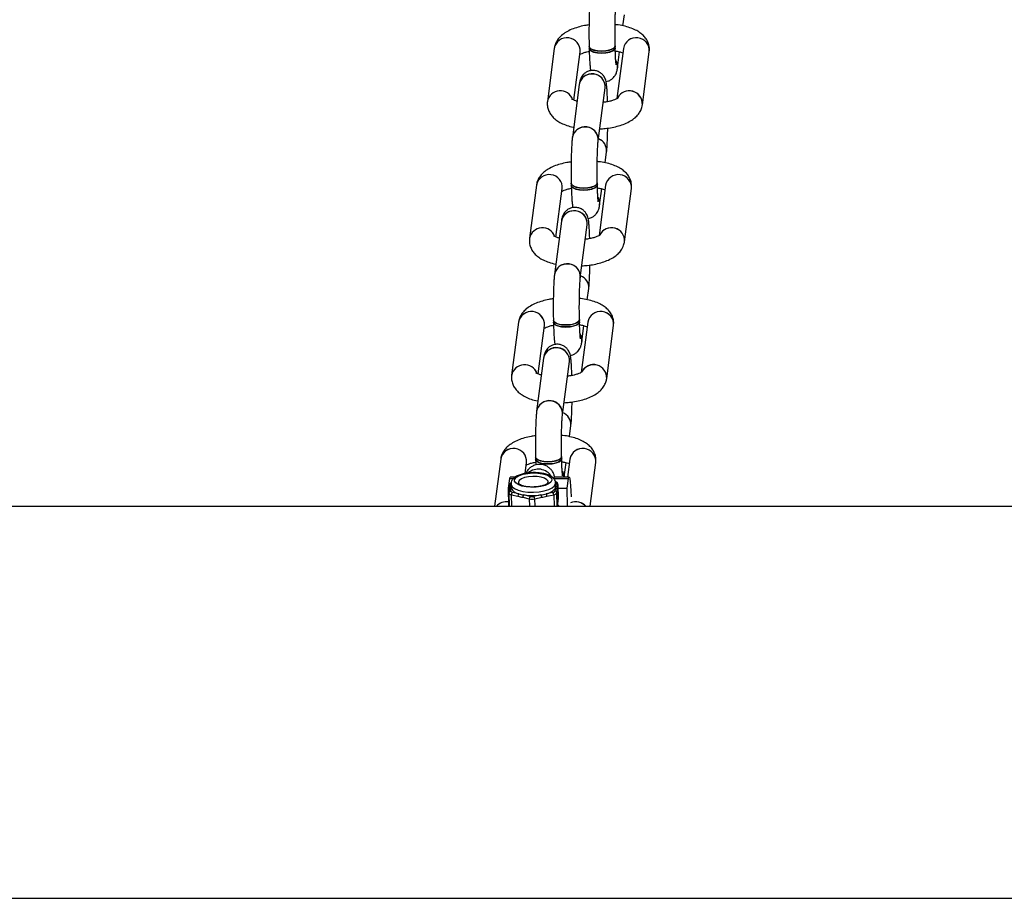
# Model space of a CAD drawing. Units: millimetres. Extents: x -6487 to 6263, y -10024 to -4524.
# Drawn here: x -249 to 15, y -8218 to -7982 of the extents above; entities that cross this region are included whole.
import ezdxf

# ---------------------------------------------------------------- set-up
doc = ezdxf.new("R2010")
doc.units = ezdxf.units.MM

msp = doc.modelspace()

# ---------------------------------------------------------------- linework, layer by layer
at = {"color": 7, "linetype": 'Continuous', "lineweight": 25}
for p, q in [((-86.9, -7983.59), (-86.51, -7980.61)), ((-95.99, -7989.1), (-95.98, -7989.65)), ((-88.98, -7989.49), (-88.99, -7988.94)), ((-105.35, -7989.62), (-107.2, -8003.85)), ((-100.1, -8003.52), (-98.4, -7990.52)), ((-86.77, -7989.62), (-88.53, -8003.12)), ((-88.37, -7994.84), (-87.81, -7990.57)), ((-81.69, -8004.76), (-79.83, -7990.52)), ((-98.64, -7999.3), (-100.49, -8013.53)), ((-93.55, -8014.44), (-91.7, -8000.2)), ((-91.69, -8020.33), (-91.3, -8017.35)), ((-100.79, -8025.84), (-100.77, -8026.4)), ((-93.78, -8026.24), (-93.79, -8025.68)), ((-110.14, -8026.36), (-111.99, -8040.59)), ((-104.89, -8040.26), (-103.2, -8027.27)), ((-91.57, -8026.36), (-93.33, -8039.86)), ((-93.16, -8031.59), (-92.6, -8027.32)), ((-86.48, -8041.5), (-84.62, -8027.27)), ((-103.43, -8036.04), (-105.29, -8050.27)), ((-98.35, -8051.18), (-96.49, -8036.94)), ((-96.48, -8057.07), (-96.1, -8054.1)), ((-114.93, -8063.1), (-116.79, -8077.34)), ((-105.58, -8062.59), (-105.57, -8063.14)), ((-98.57, -8062.98), (-98.58, -8062.43)), ((-96.36, -8063.1), (-98.12, -8076.61)), ((-109.68, -8077), (-107.99, -8064.01)), ((-97.95, -8068.33), (-97.39, -8064.06)), ((-91.27, -8078.24), (-89.42, -8064.01)), ((-108.22, -8072.78), (-110.08, -8087.01)), ((-103.14, -8087.92), (-101.28, -8073.69)), ((-101.28, -8093.82), (-100.89, -8090.84)), ((-119.72, -8099.85), (-121.38, -8112.52)), ((-110.37, -8099.33), (-110.36, -8099.88)), ((-103.36, -8099.72), (-103.37, -8099.17)), ((-101.15, -8099.85), (-101.78, -8104.7)), ((-113.17, -8103.71), (-112.78, -8100.75)), ((-102.7, -8104.7), (-102.19, -8100.8)), ((-95.75, -8112.52), (-94.21, -8100.75)), ((-117.66, -8107.69), (-117.31, -8105.02)), ((-117.31, -8105.02), (-116.23, -8105.02)), ((-115.83, -8104.7), (-117.15, -8104.7)), ((-105.43, -8105.02), (-101.53, -8105.02)), ((-101.37, -8104.7), (-105.27, -8104.7)), ((-101.88, -8107.69), (-101.53, -8105.02)), ((-117.55, -8112.52), (-117.66, -8107.69)), ((-117.66, -8107.69), (-117.38, -8107.69)), ((-117.43, -8108.03), (-117.53, -8108.84)), ((-117.24, -8106.62), (-117.35, -8107.43)), ((-117.35, -8107.43), (-117.35, -8107.5)), ((-117.05, -8108.44), (-116.94, -8107.63)), ((-116.98, -8106.55), (-116.96, -8107.47)), ((-114.99, -8106.13), (-114.98, -8106.45)), ((-106.99, -8106.26), (-106.99, -8105.95)), ((-105.06, -8107.63), (-105.16, -8108.44)), ((-104.99, -8106.41), (-104.98, -8106.28)), ((-104.96, -8107.2), (-104.98, -8106.27)), ((-104.65, -8108.9), (-104.55, -8108.09)), ((-104.47, -8107.5), (-104.37, -8106.69)), ((-104.37, -8106.69), (-104.28, -8110.38)), ((-104.28, -8110.34), (-104.36, -8106.66)), ((-104.34, -8107.69), (-101.88, -8107.69)), ((-101.77, -8112.52), (-101.88, -8107.69)), ((-117.53, -8108.84), (-117.54, -8108.9)), ((-117.54, -8108.93), (-117.46, -8112.52)), ((-117.53, -8108.84), (-117.52, -8108.93)), ((-116.85, -8109.4), (-115.1, -8109.81)), ((-114.84, -8109.18), (-116.59, -8108.77)), ((-113.8, -8110.1), (-112.05, -8110.51)), ((-111.79, -8109.88), (-113.54, -8109.48)), ((-108.94, -8109.48), (-110.79, -8109.88)), ((-110.56, -8110.51), (-108.7, -8110.1)), ((-105.71, -8108.77), (-107.56, -8109.18)), ((-107.32, -8109.81), (-105.47, -8109.4)), ((-104.56, -8112.52), (-104.29, -8110.44)), ((-104.29, -8110.44), (-104.3, -8110.34)), ((-2821.72, -8112.52), (2598.28, -8112.52)), ((-2821.72, -8217.71), (2598.28, -8217.71))]:
    msp.add_line(p, q, dxfattribs=at)
at = {"color": 8, "linetype": 'Continuous', "lineweight": 25}
for p, q in [((-104.88, -8106.23), (-104.97, -8106.94)), ((-104.37, -8106.69), (-104.36, -8106.66)), ((-116.78, -8112.52), (-116.85, -8109.4)), ((-112.05, -8110.51), (-112.01, -8112.52)), ((-110.51, -8112.52), (-110.56, -8110.51)), ((-105.47, -8109.4), (-105.4, -8112.52)), ((-104.57, -8112.52), (-104.65, -8108.9)), ((-104.28, -8110.38), (-104.56, -8112.52)), ((-104.29, -8110.44), (-104.28, -8110.38)), ((-104.28, -8110.34), (-104.28, -8110.38))]:
    msp.add_line(p, q, dxfattribs=at)
at = {"color": 7, "linetype": 'Continuous', "lineweight": 25, "flags": 128}
for points in [[(-88.99, -7988.94), (-89.03, -7989.13), (-89.36, -7989.56), (-90.04, -7989.94), (-90.99, -7990.21), (-92.09, -7990.36), (-93.24, -7990.36), (-94.31, -7990.21), (-95.18, -7989.94), (-95.77, -7989.56), (-95.99, -7989.13), (-95.99, -7989.1)], [(-95.99, -7989.1), (-95.92, -7989.35), (-95.52, -7989.76), (-94.78, -7990.09), (-93.8, -7990.3), (-92.67, -7990.37)], [(-92.67, -7990.37), (-91.53, -7990.3), (-90.49, -7990.09), (-89.66, -7989.76), (-89.15, -7989.35), (-88.99, -7988.94)], [(-88.98, -7989.49), (-89.01, -7989.69), (-89.35, -7990.12), (-90.03, -7990.49), (-90.97, -7990.76), (-92.08, -7990.91), (-93.23, -7990.91), (-94.3, -7990.76), (-95.17, -7990.49), (-95.75, -7990.12), (-95.98, -7989.69), (-95.98, -7989.65)], [(-95.98, -7989.65), (-95.91, -7989.91), (-95.5, -7990.31), (-94.77, -7990.64), (-93.78, -7990.85), (-92.66, -7990.93)], [(-92.66, -7990.93), (-91.51, -7990.85), (-90.47, -7990.64), (-89.65, -7990.31), (-89.14, -7989.91), (-88.98, -7989.49)], [(-88.78, -7992.88), (-88.4, -7993.86), (-88.37, -7994.84)], [(-93.79, -8025.68), (-93.82, -8025.87), (-94.16, -8026.31), (-94.84, -8026.68), (-95.78, -8026.95), (-96.89, -8027.1), (-98.04, -8027.1), (-99.11, -8026.95), (-99.98, -8026.68), (-100.56, -8026.31), (-100.78, -8025.87), (-100.79, -8025.84)], [(-100.79, -8025.84), (-100.72, -8026.1), (-100.31, -8026.5), (-99.57, -8026.83), (-98.59, -8027.04), (-97.46, -8027.12)], [(-93.78, -8026.23), (-93.81, -8026.43), (-94.14, -8026.86), (-94.82, -8027.23), (-95.77, -8027.51), (-96.87, -8027.65), (-98.02, -8027.65), (-99.09, -8027.51), (-99.96, -8027.23), (-100.55, -8026.86), (-100.77, -8026.43), (-100.77, -8026.4)], [(-97.46, -8027.12), (-96.32, -8027.04), (-95.28, -8026.83), (-94.46, -8026.5), (-93.94, -8026.1), (-93.79, -8025.68)], [(-97.45, -8027.67), (-96.31, -8027.6), (-95.27, -8027.38), (-94.44, -8027.06), (-93.93, -8026.65), (-93.78, -8026.24)], [(-100.77, -8026.4), (-100.71, -8026.65), (-100.3, -8027.06), (-99.56, -8027.38), (-98.58, -8027.6), (-97.45, -8027.67)], [(-93.58, -8029.62), (-93.19, -8030.6), (-93.16, -8031.59)], [(-98.58, -8062.43), (-98.61, -8062.62), (-98.95, -8063.05), (-99.63, -8063.42), (-100.57, -8063.7), (-101.68, -8063.84), (-102.83, -8063.84), (-103.9, -8063.7), (-104.77, -8063.42), (-105.35, -8063.05), (-105.58, -8062.62), (-105.58, -8062.59)], [(-105.58, -8062.58), (-105.51, -8062.84), (-105.1, -8063.25), (-104.37, -8063.57), (-103.38, -8063.79), (-102.26, -8063.86)], [(-98.57, -8062.98), (-98.6, -8063.17), (-98.94, -8063.6), (-99.62, -8063.98), (-100.56, -8064.25), (-101.67, -8064.39), (-102.82, -8064.39), (-103.89, -8064.25), (-104.76, -8063.98), (-105.34, -8063.6), (-105.56, -8063.17), (-105.57, -8063.14)], [(-105.57, -8063.14), (-105.5, -8063.39), (-105.09, -8063.8), (-104.35, -8064.13), (-103.37, -8064.34), (-102.24, -8064.41)], [(-102.26, -8063.86), (-101.11, -8063.79), (-100.07, -8063.57), (-99.25, -8063.25), (-98.74, -8062.84), (-98.58, -8062.42)], [(-102.24, -8064.41), (-101.1, -8064.34), (-100.06, -8064.13), (-99.24, -8063.8), (-98.72, -8063.39), (-98.57, -8062.98)], [(-98.37, -8066.37), (-97.99, -8067.35), (-97.95, -8068.33)], [(-103.37, -8099.17), (-103.4, -8099.36), (-103.74, -8099.79), (-104.42, -8100.16), (-105.36, -8100.44), (-106.47, -8100.58), (-107.62, -8100.58), (-108.69, -8100.44), (-109.56, -8100.16), (-110.14, -8099.79), (-110.37, -8099.36), (-110.37, -8099.33)], [(-110.37, -8099.33), (-110.3, -8099.58), (-109.9, -8099.99), (-109.16, -8100.32), (-108.17, -8100.53), (-107.05, -8100.6)], [(-103.36, -8099.72), (-103.39, -8099.91), (-103.73, -8100.35), (-104.41, -8100.72), (-105.35, -8100.99), (-106.46, -8101.14), (-107.61, -8101.14), (-108.68, -8100.99), (-109.55, -8100.72), (-110.13, -8100.35), (-110.36, -8099.91), (-110.36, -8099.88)], [(-110.36, -8099.88), (-110.29, -8100.13), (-109.88, -8100.54), (-109.15, -8100.87), (-108.16, -8101.08), (-107.04, -8101.16)], [(-107.05, -8100.6), (-105.91, -8100.53), (-104.87, -8100.32), (-104.04, -8099.99), (-103.53, -8099.58), (-103.37, -8099.17)], [(-107.04, -8101.16), (-105.89, -8101.08), (-104.85, -8100.87), (-104.03, -8100.54), (-103.52, -8100.13), (-103.36, -8099.72)], [(-117.31, -8105.02), (-117.19, -8104.72), (-117.15, -8104.7)], [(-106.01, -8105.49), (-106.26, -8106.01), (-106.87, -8106.49), (-107.78, -8106.9), (-108.93, -8107.21), (-110.24, -8107.38), (-111.6, -8107.42), (-112.91, -8107.31), (-114.09, -8107.07), (-115.04, -8106.71), (-115.68, -8106.26), (-115.98, -8105.75), (-115.92, -8105.23), (-115.48, -8104.72), (-114.72, -8104.27), (-113.68, -8103.91), (-112.44, -8103.67), (-111.09, -8103.56), (-109.74, -8103.6), (-108.48, -8103.77), (-107.41, -8104.08), (-106.61, -8104.48), (-106.13, -8104.97), (-106.01, -8105.49)], [(-107.22, -8106.48), (-107.07, -8106.27), (-107.01, -8105.81), (-107.31, -8105.37), (-107.93, -8104.99), (-108.82, -8104.7), (-109.91, -8104.53), (-111.09, -8104.5), (-112.26, -8104.6), (-113.32, -8104.83), (-114.18, -8105.17), (-114.75, -8105.59), (-114.99, -8106.04), (-114.99, -8106.04)], [(-105.43, -8105.02), (-105.31, -8104.72), (-105.27, -8104.7)], [(-103.16, -8103.11), (-102.78, -8104.09), (-102.72, -8104.7)], [(-101.53, -8105.02), (-101.42, -8104.72), (-101.3, -8104.77), (-101.18, -8105.17), (-101.07, -8105.92), (-100.97, -8106.99), (-100.88, -8108.35), (-100.8, -8109.98), (-100.8, -8109.99)], [(-114.99, -8106.04), (-114.87, -8106.5), (-114.77, -8106.62)], [(-116.59, -8108.77), (-116.7, -8108.75), (-116.79, -8108.71), (-116.87, -8108.67), (-116.94, -8108.63), (-116.99, -8108.59), (-117.03, -8108.54), (-117.05, -8108.49), (-117.05, -8108.44)]]:
    msp.add_lwpolyline(points, dxfattribs=at)
at = {"color": 8, "linetype": 'Continuous', "lineweight": 25, "flags": 128}
for points in [[(-116.98, -8106.56), (-116.96, -8106.7), (-116.66, -8107.27), (-116.01, -8107.78), (-115.03, -8108.2), (-113.81, -8108.51), (-112.4, -8108.69), (-110.91, -8108.73), (-109.42, -8108.62), (-108.03, -8108.37), (-106.82, -8108), (-105.88, -8107.53), (-105.26, -8106.99), (-104.99, -8106.41)], [(-117.54, -8108.93), (-117.53, -8108.98), (-117.5, -8109.05), (-117.45, -8109.12), (-117.37, -8109.19), (-117.27, -8109.25), (-117.15, -8109.31), (-117.01, -8109.36), (-116.85, -8109.4)]]:
    msp.add_lwpolyline(points, dxfattribs=at)
at = {"color": 7, "linetype": 'Continuous', "lineweight": 25}
for centre, radius, start, end in [((-101.9, -7990.27), 3.51, 355.8615, 169.2912), ((-101.9, -7990.27), 3.51, 355.786, 169.3498), ((-83.33, -7990.27), 3.51, 355.786, 169.3498), ((-83.33, -7990.27), 3.51, 355.9646, 169.5388), ((-91.41, -7994.47), 3.07, 352.9219, 32.0349), ((-95.19, -7999.95), 3.51, 355.8668, 169.269), ((-95.37, -7999.83), 3.32, 87.8332, 170.4567), ((-95.07, -7999.91), 3.39, 354.5686, 92.8602), ((-103.74, -8004.54), 3.53, 20.0192, 168.7617), ((-103.74, -8004.57), 3.54, 20.0509, 168.2426), ((-85.21, -8004.54), 3.53, 356.3961, 152.3798), ((-85.22, -8004.55), 3.53, 356.731, 151.2442), ((-97.05, -8014.18), 3.51, 355.8777, 169.2561), ((-97.22, -8014.07), 3.31, 87.8279, 170.6682), ((-96.93, -8014.14), 3.39, 355.0023, 92.8457), ((-94.59, -8017.04), 3.3, 354.5473, 70.4879), ((-94.58, -8017.03), 3.29, 354.3932, 70.6092), ((-106.69, -8027.01), 3.51, 355.786, 169.3498), ((-106.69, -8027.01), 3.51, 355.8615, 169.2912), ((-88.12, -8027.01), 3.51, 355.786, 169.3498), ((-88.12, -8027.01), 3.51, 355.9646, 169.5388), ((-96.21, -8031.21), 3.07, 352.9219, 32.0349), ((-99.99, -8036.69), 3.51, 355.8668, 169.269), ((-100.16, -8036.58), 3.32, 87.8332, 170.4567), ((-99.86, -8036.65), 3.39, 354.5686, 92.8602), ((-108.53, -8041.29), 3.53, 20.0192, 168.7617), ((-108.53, -8041.31), 3.54, 20.0509, 168.2426), ((-90, -8041.28), 3.53, 356.3961, 152.3798), ((-90.01, -8041.3), 3.53, 356.731, 151.2442), ((-101.84, -8050.93), 3.51, 355.8777, 169.2561), ((-102.02, -8050.81), 3.31, 87.8279, 170.6682), ((-101.72, -8050.88), 3.39, 355.0023, 92.8457), ((-99.38, -8053.78), 3.3, 354.5473, 70.4879), ((-99.37, -8053.78), 3.29, 354.3932, 70.6092), ((-111.49, -8063.76), 3.51, 355.8615, 169.2912), ((-111.49, -8063.75), 3.51, 355.786, 169.3498), ((-92.91, -8063.75), 3.51, 355.786, 169.3498), ((-92.91, -8063.75), 3.51, 355.9646, 169.5388), ((-101, -8067.95), 3.07, 352.9219, 32.0349), ((-104.78, -8073.43), 3.51, 355.8668, 169.269), ((-104.95, -8073.32), 3.32, 87.8332, 170.4567), ((-104.66, -8073.39), 3.39, 354.5686, 92.8602), ((-113.32, -8078.03), 3.53, 20.0192, 168.7617), ((-113.32, -8078.06), 3.54, 20.0509, 168.2426), ((-94.8, -8078.02), 3.53, 356.3961, 152.3798), ((-94.8, -8078.04), 3.53, 356.731, 151.2442), ((-106.64, -8087.67), 3.51, 355.8777, 169.2561), ((-106.81, -8087.55), 3.31, 87.8279, 170.6682), ((-106.51, -8087.63), 3.39, 355.0023, 92.8457), ((-104.18, -8090.52), 3.3, 354.5473, 70.4879), ((-104.17, -8090.52), 3.29, 354.3932, 70.6092), ((-116.28, -8100.5), 3.51, 355.8615, 169.2912), ((-116.28, -8100.49), 3.51, 355.786, 169.3498), ((-97.71, -8100.49), 3.51, 355.786, 169.3498), ((-97.71, -8100.5), 3.51, 355.9646, 169.5388), ((-105.81, -8104.7), 3.09, 0.0918, 31.995), ((-116.06, -8107.45), 0.904, 181.3306, 191.6365), ((-114.44, -8106.43), 2.78, 205.6587, 261.6912), ((-108.21, -8105.33), 3.91, 279.5475, 323.7942), ((-105.94, -8107.21), 0.976, 334.3178, 0.7974), ((-105.04, -8108.13), 0.494, 3.8374, 91.9105), ((-104.86, -8106.72), 0.494, 3.8374, 91.9105), ((-116.09, -8109.35), 0.768, 131.175, 183.7421), ((-114.34, -8109.76), 0.768, 131.175, 183.7421), ((-111.98, -8099.71), 9.89, 253.1668, 260.8893), ((-113.04, -8110.05), 0.768, 131.175, 183.7421), ((-111.24, -8094.78), 14.88, 261.0981, 278.9019), ((-111.29, -8110.46), 0.768, 131.175, 183.7421), ((-111.31, -8106.98), 3.61, 258.0256, 281.9744), ((-111.29, -8107.53), 2.41, 258.0256, 281.9744), ((-111.45, -8110.49), 0.89, 358.5836, 42.9511), ((-110.73, -8097.93), 11.68, 278.8054, 285.7136), ((-109.59, -8110.08), 0.89, 358.5836, 42.9511), ((-108.21, -8109.78), 0.89, 358.5836, 42.9511), ((-105.73, -8108.14), 0.637, 271.6234, 331.7183), ((-106.36, -8109.38), 0.89, 358.5836, 42.9511), ((-105.5, -8108.45), 0.956, 271.6234, 331.7183), ((-105.15, -8108.93), 0.494, 3.8374, 91.9105), ((-118.19, -8114.9), 3.6, 80.1323, 138.65), ((-118.2, -8114.86), 3.56, 79.8385, 138.9439), ((-99.61, -8115.03), 3.72, 42.2819, 112.0309), ((-99.6, -8115.01), 3.71, 42.131, 112.1817)]:
    msp.add_arc(centre, radius, start, end, dxfattribs=at)
at = {"color": 8, "linetype": 'Continuous', "lineweight": 25}
for centre, radius, start, end in [((-109.61, -8106.73), 4.18, 32.3855, 130.7102), ((-116.96, -8108.11), 0.473, 87.7536, 170.7425), ((-116.89, -8107.5), 0.46, 99.4776, 171.5287), ((-116.78, -8106.7), 0.473, 87.7536, 170.7425), ((-105.11, -8106.23), 0.236, 0.6042, 63.6861), ((-104.96, -8107.53), 0.494, 3.8022, 90.3074), ((-117.07, -8108.91), 0.473, 87.7536, 170.7425)]:
    msp.add_arc(centre, radius, start, end, dxfattribs=at)
at = {"color": 7, "linetype": 'Continuous', "lineweight": 25}
for points, knots in [([(-95.7, -7976.79), (-95.72, -7976.94), (-95.77, -7977.4), (-95.85, -7978.32), (-95.92, -7979.63), (-95.97, -7981.15), (-96.01, -7982.77), (-96.03, -7984.48), (-96.03, -7986.21), (-96.02, -7987.77), (-96, -7988.71), (-95.99, -7989.1)], [0, 0, 0, 0, 0.064144, 0.186067, 0.314842, 0.437008, 0.556967, 0.676038, 0.794759, 0.91345, 1, 1, 1, 1]), ([(-88.99, -7988.94), (-89, -7988.67), (-89.02, -7987.9), (-89.03, -7986.53), (-89.03, -7984.87), (-89.02, -7983.24), (-88.99, -7981.69), (-88.94, -7980.3), (-88.88, -7979.12), (-88.82, -7978.25), (-88.78, -7977.84), (-88.76, -7977.71), (-88.76, -7977.69)], [0, 0, 0, 0, 0.0627868, 0.1822761, 0.302191, 0.4222331, 0.5420251, 0.6611852, 0.7790794, 0.8944066, 0.9877156, 1, 1, 1, 1]), ([(-96.02, -7983.35), (-96.41, -7983.4), (-97.44, -7983.54), (-99.01, -7983.93), (-100.69, -7984.5), (-102.15, -7985.22), (-103.35, -7986.08), (-104.27, -7987.02), (-104.92, -7988.06), (-105.24, -7988.95), (-105.32, -7989.48), (-105.35, -7989.62)], [0, 0, 0, 0, 0.086622, 0.223961, 0.365355, 0.513652, 0.645032, 0.759616, 0.864596, 0.964407, 1, 1, 1, 1]), ([(-79.83, -7990.52), (-79.81, -7990.11), (-79.76, -7989.3), (-80.08, -7988.12), (-80.63, -7987.07), (-81.39, -7986.16), (-82.35, -7985.36), (-83.56, -7984.66), (-85.04, -7984.05), (-86.76, -7983.59), (-88.11, -7983.33), (-88.89, -7983.26), (-89.02, -7983.25)], [0, 0, 0, 0, 0.094322, 0.18804, 0.279265, 0.37278, 0.473748, 0.58739, 0.714959, 0.846858, 0.97514, 1, 1, 1, 1]), ([(-98.55, -7991.28), (-98.45, -7991.22), (-98.21, -7991.09), (-97.53, -7990.82), (-96.76, -7990.58), (-96.17, -7990.47), (-95.96, -7990.43)], [0, 0, 0, 0, 0.220088, 0.511118, 0.825358, 1, 1, 1, 1]), ([(-95.98, -7989.65), (-95.97, -7989.93), (-95.95, -7990.73), (-95.91, -7991.97), (-95.84, -7993.26), (-95.74, -7994.38), (-95.68, -7995.05), (-95.57, -7995.51), (-95.54, -7995.63)], [0, 0, 0, 0, 0.102906, 0.300591, 0.500287, 0.704761, 0.923446, 1, 1, 1, 1]), ([(-88.73, -7994.07), (-88.73, -7994.07), (-88.72, -7994.09), (-88.75, -7993.91), (-88.8, -7993.49), (-88.85, -7992.76), (-88.91, -7991.73), (-88.95, -7990.61), (-88.97, -7989.81), (-88.98, -7989.49)], [0, 0, 0, 0, 0.033241, 0.147315, 0.293206, 0.468091, 0.66157, 0.864715, 1, 1, 1, 1]), ([(-88.96, -7990.33), (-88.8, -7990.35), (-88.23, -7990.44), (-87.51, -7990.63), (-87.1, -7990.79), (-86.93, -7990.86)], [0, 0, 0, 0, 0.191508, 0.665917, 1, 1, 1, 1]), ([(-91.04, -8003.94), (-91.04, -8003.85), (-91.06, -8003.23), (-91.1, -8002.18), (-91.16, -8000.88), (-91.25, -7999.77), (-91.35, -7998.97), (-91.48, -7998.32), (-91.71, -7997.67), (-92.05, -7997.05), (-92.57, -7996.45), (-93.3, -7995.93), (-94.2, -7995.59), (-95.21, -7995.51), (-96.17, -7995.71), (-96.96, -7996.12), (-97.56, -7996.64), (-97.98, -7997.18), (-98.26, -7997.71), (-98.42, -7998.19), (-98.53, -7998.63), (-98.59, -7998.98), (-98.63, -7999.23), (-98.64, -7999.3)], [0, 0, 0, 0, 0.014074, 0.096557, 0.179879, 0.265196, 0.356441, 0.417431, 0.456552, 0.490633, 0.529793, 0.573148, 0.619745, 0.667767, 0.71656, 0.758685, 0.796324, 0.830467, 0.861875, 0.893085, 0.929241, 0.979655, 1, 1, 1, 1]), ([(-91.46, -7998.51), (-91.24, -7998.48), (-90.73, -7998.4), (-90.04, -7998.01), (-89.44, -7997.51), (-89.02, -7996.96), (-88.75, -7996.43), (-88.58, -7995.96), (-88.47, -7995.51), (-88.41, -7995.16), (-88.38, -7994.91), (-88.37, -7994.84)], [0, 0, 0, 0, 0.101588, 0.23511, 0.354413, 0.462634, 0.562187, 0.661114, 0.775716, 0.935513, 1, 1, 1, 1]), ([(-91.7, -8000.2), (-91.68, -8000.13), (-91.67, -8000.04), (-91.68, -8000.07), (-91.68, -8000.07)], [0, 0, 0, 0, 0.804471, 1, 1, 1, 1]), ([(-107.2, -8003.85), (-107.22, -8004.26), (-107.27, -8005.08), (-106.95, -8006.26), (-106.41, -8007.3), (-105.65, -8008.21), (-104.68, -8009.01), (-103.47, -8009.72), (-101.98, -8010.31), (-100.83, -8010.67), (-100.17, -8010.78), (-100.14, -8010.79)], [0, 0, 0, 0, 0.110481, 0.220255, 0.327109, 0.436645, 0.554911, 0.688022, 0.837447, 0.991944, 1, 1, 1, 1]), ([(-99.22, -8003.8), (-99.34, -8003.77), (-99.75, -8003.67), (-100.23, -8003.48), (-100.64, -8003.26), (-100.68, -8003.23), (-100.7, -8003.21)], [0, 0, 0, 0, 0.1234009, 0.4361359, 0.7264193, 1, 1, 1, 1]), ([(-93.13, -8011.23), (-92.65, -8011.2), (-91.52, -8011.13), (-89.81, -8010.86), (-88.03, -8010.45), (-86.35, -8009.87), (-84.88, -8009.15), (-83.68, -8008.3), (-82.76, -8007.35), (-82.11, -8006.32), (-81.79, -8005.42), (-81.71, -8004.89), (-81.69, -8004.76)], [0, 0, 0, 0, 0.089106, 0.20658, 0.325882, 0.448705, 0.577526, 0.691652, 0.791186, 0.88238, 0.969081, 1, 1, 1, 1]), ([(-88.26, -8002.95), (-88.26, -8002.95), (-88.23, -8002.92), (-88.38, -8003.05), (-88.8, -8003.27), (-89.49, -8003.56), (-90.45, -8003.83), (-91.39, -8004.03), (-92.01, -8004.1), (-92.21, -8004.12)], [0, 0, 0, 0, 0.031484, 0.184966, 0.346568, 0.521626, 0.710645, 0.911041, 1, 1, 1, 1]), ([(-91.3, -8017.35), (-91.28, -8017.2), (-91.23, -8016.74), (-91.16, -8015.83), (-91.08, -8014.51), (-91.03, -8012.99), (-91, -8011.81), (-90.99, -8011.13), (-90.99, -8011.02)], [0, 0, 0, 0, 0.110594, 0.320809, 0.542837, 0.753471, 0.9603, 1, 1, 1, 1]), ([(-100.49, -8013.53), (-100.51, -8013.69), (-100.57, -8014.14), (-100.64, -8015.06), (-100.71, -8016.37), (-100.77, -8017.89), (-100.8, -8019.52), (-100.82, -8021.22), (-100.83, -8022.95), (-100.81, -8024.51), (-100.79, -8025.45), (-100.79, -8025.84)], [0, 0, 0, 0, 0.064144, 0.186067, 0.314842, 0.437008, 0.556967, 0.676038, 0.794759, 0.91345, 1, 1, 1, 1]), ([(-93.79, -8025.68), (-93.79, -8025.41), (-93.81, -8024.64), (-93.82, -8023.27), (-93.83, -8021.62), (-93.81, -8019.98), (-93.78, -8018.44), (-93.73, -8017.04), (-93.68, -8015.86), (-93.61, -8014.99), (-93.57, -8014.58), (-93.55, -8014.45), (-93.55, -8014.44)], [0, 0, 0, 0, 0.062787, 0.182276, 0.302191, 0.422233, 0.542025, 0.661185, 0.779079, 0.894407, 0.987716, 1, 1, 1, 1]), ([(-100.81, -8020.09), (-101.21, -8020.15), (-102.24, -8020.29), (-103.8, -8020.67), (-105.48, -8021.24), (-106.95, -8021.97), (-108.15, -8022.82), (-109.06, -8023.76), (-109.71, -8024.8), (-110.03, -8025.69), (-110.12, -8026.22), (-110.14, -8026.36)], [0, 0, 0, 0, 0.086622, 0.223961, 0.365355, 0.513652, 0.645032, 0.759616, 0.864596, 0.964407, 1, 1, 1, 1]), ([(-84.62, -8027.27), (-84.6, -8026.86), (-84.56, -8026.04), (-84.87, -8024.86), (-85.42, -8023.81), (-86.18, -8022.9), (-87.14, -8022.11), (-88.36, -8021.4), (-89.84, -8020.79), (-91.55, -8020.33), (-92.91, -8020.07), (-93.68, -8020.01), (-93.81, -8020)], [0, 0, 0, 0, 0.094322, 0.18804, 0.279265, 0.37278, 0.473748, 0.58739, 0.714959, 0.846858, 0.97514, 1, 1, 1, 1]), ([(-93.52, -8030.81), (-93.52, -8030.82), (-93.52, -8030.84), (-93.55, -8030.65), (-93.59, -8030.23), (-93.65, -8029.5), (-93.7, -8028.47), (-93.75, -8027.35), (-93.77, -8026.55), (-93.78, -8026.24)], [0, 0, 0, 0, 0.033241, 0.1473146, 0.2932056, 0.468091, 0.6615701, 0.8647153, 1, 1, 1, 1]), ([(-103.29, -8028), (-103.21, -8027.95), (-102.98, -8027.82), (-102.32, -8027.56), (-101.55, -8027.32), (-100.96, -8027.21), (-100.75, -8027.17)], [0, 0, 0, 0, 0.193927, 0.494719, 0.8195, 1, 1, 1, 1]), ([(-100.77, -8026.4), (-100.77, -8026.67), (-100.75, -8027.48), (-100.7, -8028.71), (-100.63, -8030), (-100.54, -8031.12), (-100.47, -8031.79), (-100.36, -8032.25), (-100.34, -8032.37)], [0, 0, 0, 0, 0.1029064, 0.300591, 0.5002865, 0.7047614, 0.9234458, 1, 1, 1, 1]), ([(-93.75, -8027.07), (-93.59, -8027.09), (-93.02, -8027.18), (-92.3, -8027.37), (-91.9, -8027.53), (-91.73, -8027.6)], [0, 0, 0, 0, 0.191508, 0.665917, 1, 1, 1, 1]), ([(-96.25, -8035.26), (-96.03, -8035.22), (-95.52, -8035.14), (-94.83, -8034.76), (-94.24, -8034.25), (-93.82, -8033.7), (-93.54, -8033.17), (-93.37, -8032.7), (-93.26, -8032.25), (-93.2, -8031.9), (-93.17, -8031.66), (-93.16, -8031.59)], [0, 0, 0, 0, 0.101588, 0.23511, 0.354413, 0.462634, 0.562187, 0.661114, 0.775716, 0.935513, 1, 1, 1, 1]), ([(-95.83, -8040.68), (-95.83, -8040.59), (-95.85, -8039.97), (-95.89, -8038.92), (-95.96, -8037.62), (-96.05, -8036.51), (-96.15, -8035.71), (-96.28, -8035.06), (-96.5, -8034.42), (-96.85, -8033.8), (-97.36, -8033.19), (-98.09, -8032.67), (-99, -8032.33), (-100, -8032.25), (-100.96, -8032.45), (-101.76, -8032.87), (-102.35, -8033.38), (-102.77, -8033.93), (-103.05, -8034.46), (-103.22, -8034.93), (-103.33, -8035.38), (-103.39, -8035.73), (-103.42, -8035.97), (-103.43, -8036.04)], [0, 0, 0, 0, 0.014074, 0.096557, 0.179879, 0.265196, 0.356441, 0.417431, 0.456552, 0.490633, 0.529793, 0.573148, 0.619745, 0.667767, 0.71656, 0.758685, 0.796324, 0.830467, 0.861875, 0.893085, 0.929241, 0.979655, 1, 1, 1, 1]), ([(-96.49, -8036.94), (-96.48, -8036.87), (-96.46, -8036.78), (-96.47, -8036.81), (-96.47, -8036.82)], [0, 0, 0, 0, 0.804471, 1, 1, 1, 1]), ([(-111.99, -8040.59), (-112.02, -8041), (-112.06, -8041.82), (-111.75, -8043), (-111.2, -8044.05), (-110.44, -8044.96), (-109.48, -8045.75), (-108.27, -8046.46), (-106.77, -8047.05), (-105.63, -8047.41), (-104.96, -8047.52), (-104.93, -8047.53)], [0, 0, 0, 0, 0.110481, 0.220255, 0.327109, 0.436645, 0.554911, 0.688022, 0.837447, 0.991944, 1, 1, 1, 1]), ([(-104.02, -8040.54), (-104.13, -8040.51), (-104.55, -8040.41), (-105.02, -8040.22), (-105.43, -8040.01), (-105.47, -8039.97), (-105.49, -8039.95)], [0, 0, 0, 0, 0.123401, 0.436136, 0.726419, 1, 1, 1, 1]), ([(-97.93, -8047.97), (-97.44, -8047.94), (-96.31, -8047.88), (-94.6, -8047.61), (-92.82, -8047.19), (-91.14, -8046.61), (-89.67, -8045.89), (-88.47, -8045.04), (-87.56, -8044.1), (-86.91, -8043.06), (-86.59, -8042.17), (-86.5, -8041.64), (-86.48, -8041.5)], [0, 0, 0, 0, 0.089106, 0.20658, 0.325882, 0.448705, 0.577526, 0.691652, 0.791186, 0.88238, 0.969081, 1, 1, 1, 1]), ([(-93.05, -8039.7), (-93.05, -8039.69), (-93.02, -8039.66), (-93.18, -8039.8), (-93.59, -8040.02), (-94.29, -8040.3), (-95.24, -8040.57), (-96.18, -8040.78), (-96.81, -8040.85), (-97, -8040.87)], [0, 0, 0, 0, 0.031484, 0.184966, 0.346568, 0.521626, 0.710645, 0.911041, 1, 1, 1, 1]), ([(-96.1, -8054.1), (-96.08, -8053.94), (-96.02, -8053.49), (-95.95, -8052.57), (-95.88, -8051.25), (-95.82, -8049.73), (-95.79, -8048.55), (-95.78, -8047.87), (-95.78, -8047.76)], [0, 0, 0, 0, 0.110594, 0.320809, 0.542837, 0.753471, 0.9603, 1, 1, 1, 1]), ([(-105.29, -8050.27), (-105.31, -8050.43), (-105.36, -8050.88), (-105.43, -8051.8), (-105.51, -8053.12), (-105.56, -8054.63), (-105.6, -8056.26), (-105.62, -8057.96), (-105.62, -8059.7), (-105.61, -8061.26), (-105.59, -8062.19), (-105.58, -8062.59)], [0, 0, 0, 0, 0.0641436, 0.1860669, 0.3148416, 0.4370077, 0.5569669, 0.6760375, 0.794759, 0.9134503, 1, 1, 1, 1]), ([(-98.58, -8062.43), (-98.59, -8062.16), (-98.6, -8061.38), (-98.62, -8060.01), (-98.62, -8058.36), (-98.6, -8056.73), (-98.57, -8055.18), (-98.53, -8053.78), (-98.47, -8052.6), (-98.41, -8051.73), (-98.36, -8051.32), (-98.35, -8051.19), (-98.35, -8051.18)], [0, 0, 0, 0, 0.062787, 0.182276, 0.302191, 0.422233, 0.542025, 0.661185, 0.779079, 0.894407, 0.987716, 1, 1, 1, 1]), ([(-105.6, -8056.83), (-106, -8056.89), (-107.03, -8057.03), (-108.59, -8057.42), (-110.27, -8057.99), (-111.74, -8058.71), (-112.94, -8059.56), (-113.85, -8060.5), (-114.51, -8061.54), (-114.83, -8062.44), (-114.91, -8062.96), (-114.93, -8063.1)], [0, 0, 0, 0, 0.086622, 0.223961, 0.365355, 0.513652, 0.645032, 0.759616, 0.864596, 0.964407, 1, 1, 1, 1]), ([(-89.42, -8064.01), (-89.39, -8063.6), (-89.35, -8062.78), (-89.67, -8061.6), (-90.21, -8060.56), (-90.97, -8059.65), (-91.94, -8058.85), (-93.15, -8058.14), (-94.63, -8057.53), (-96.35, -8057.08), (-97.7, -8056.81), (-98.48, -8056.75), (-98.6, -8056.74)], [0, 0, 0, 0, 0.094322, 0.18804, 0.279265, 0.37278, 0.473748, 0.58739, 0.714959, 0.846858, 0.97514, 1, 1, 1, 1]), ([(-105.57, -8063.14), (-105.56, -8063.41), (-105.54, -8064.22), (-105.49, -8065.45), (-105.43, -8066.75), (-105.33, -8067.87), (-105.27, -8068.54), (-105.16, -8068.99), (-105.13, -8069.11)], [0, 0, 0, 0, 0.102906, 0.300591, 0.500287, 0.704761, 0.923446, 1, 1, 1, 1]), ([(-98.31, -8067.56), (-98.31, -8067.56), (-98.31, -8067.58), (-98.34, -8067.39), (-98.38, -8066.98), (-98.44, -8066.24), (-98.5, -8065.22), (-98.54, -8064.09), (-98.56, -8063.3), (-98.57, -8062.98)], [0, 0, 0, 0, 0.033241, 0.1473146, 0.2932056, 0.468091, 0.6615701, 0.8647153, 1, 1, 1, 1]), ([(-108.09, -8064.74), (-108, -8064.69), (-107.78, -8064.56), (-107.12, -8064.3), (-106.35, -8064.06), (-105.76, -8063.95), (-105.55, -8063.91)], [0, 0, 0, 0, 0.193927, 0.494719, 0.8195, 1, 1, 1, 1]), ([(-98.55, -8063.81), (-98.38, -8063.84), (-97.81, -8063.92), (-97.1, -8064.12), (-96.69, -8064.28), (-96.52, -8064.34)], [0, 0, 0, 0, 0.191508, 0.665917, 1, 1, 1, 1]), ([(-101.05, -8072), (-100.83, -8071.96), (-100.31, -8071.88), (-99.63, -8071.5), (-99.03, -8070.99), (-98.61, -8070.44), (-98.33, -8069.91), (-98.17, -8069.44), (-98.06, -8068.99), (-97.99, -8068.64), (-97.96, -8068.4), (-97.95, -8068.33)], [0, 0, 0, 0, 0.101588, 0.23511, 0.354413, 0.462634, 0.562187, 0.661114, 0.775716, 0.935513, 1, 1, 1, 1]), ([(-100.62, -8077.42), (-100.63, -8077.33), (-100.64, -8076.72), (-100.68, -8075.66), (-100.75, -8074.36), (-100.84, -8073.26), (-100.94, -8072.45), (-101.07, -8071.81), (-101.29, -8071.16), (-101.64, -8070.54), (-102.15, -8069.94), (-102.88, -8069.41), (-103.79, -8069.07), (-104.8, -8068.99), (-105.75, -8069.2), (-106.55, -8069.61), (-107.15, -8070.12), (-107.57, -8070.67), (-107.84, -8071.2), (-108.01, -8071.67), (-108.12, -8072.12), (-108.18, -8072.47), (-108.21, -8072.71), (-108.22, -8072.78)], [0, 0, 0, 0, 0.014074, 0.096557, 0.179879, 0.265196, 0.356441, 0.417431, 0.456552, 0.490633, 0.529793, 0.573148, 0.619745, 0.667767, 0.71656, 0.758685, 0.796324, 0.830467, 0.861875, 0.893085, 0.929241, 0.979655, 1, 1, 1, 1]), ([(-101.28, -8073.69), (-101.27, -8073.61), (-101.26, -8073.52), (-101.26, -8073.55), (-101.26, -8073.56)], [0, 0, 0, 0, 0.804471, 1, 1, 1, 1]), ([(-97.85, -8076.44), (-97.84, -8076.43), (-97.81, -8076.4), (-97.97, -8076.54), (-98.38, -8076.76), (-99.08, -8077.04), (-100.04, -8077.32), (-100.97, -8077.52), (-101.6, -8077.59), (-101.79, -8077.61)], [0, 0, 0, 0, 0.031484, 0.184966, 0.346568, 0.521626, 0.710645, 0.911041, 1, 1, 1, 1]), ([(-116.79, -8077.34), (-116.81, -8077.75), (-116.86, -8078.56), (-116.54, -8079.74), (-115.99, -8080.79), (-115.23, -8081.7), (-114.27, -8082.5), (-113.06, -8083.21), (-111.57, -8083.8), (-110.42, -8084.15), (-109.75, -8084.27), (-109.72, -8084.27)], [0, 0, 0, 0, 0.110481, 0.220255, 0.327109, 0.436645, 0.554911, 0.688022, 0.837447, 0.991944, 1, 1, 1, 1]), ([(-108.81, -8077.29), (-108.93, -8077.26), (-109.34, -8077.16), (-109.81, -8076.96), (-110.22, -8076.75), (-110.26, -8076.71), (-110.29, -8076.69)], [0, 0, 0, 0, 0.123401, 0.436136, 0.726419, 1, 1, 1, 1]), ([(-102.72, -8084.72), (-102.23, -8084.69), (-101.11, -8084.62), (-99.39, -8084.35), (-97.61, -8083.93), (-95.93, -8083.36), (-94.47, -8082.63), (-93.27, -8081.78), (-92.35, -8080.84), (-91.7, -8079.8), (-91.38, -8078.91), (-91.3, -8078.38), (-91.27, -8078.24)], [0, 0, 0, 0, 0.089106, 0.20658, 0.325882, 0.448705, 0.577526, 0.691652, 0.791186, 0.88238, 0.969081, 1, 1, 1, 1]), ([(-110.08, -8087.01), (-110.1, -8087.17), (-110.15, -8087.63), (-110.23, -8088.54), (-110.3, -8089.86), (-110.35, -8091.38), (-110.39, -8093), (-110.41, -8094.71), (-110.41, -8096.44), (-110.4, -8098), (-110.38, -8098.93), (-110.37, -8099.33)], [0, 0, 0, 0, 0.064144, 0.186067, 0.314842, 0.437008, 0.556967, 0.676038, 0.794759, 0.91345, 1, 1, 1, 1]), ([(-100.89, -8090.84), (-100.87, -8090.68), (-100.81, -8090.23), (-100.74, -8089.31), (-100.67, -8088), (-100.62, -8086.47), (-100.58, -8085.29), (-100.58, -8084.61), (-100.58, -8084.51)], [0, 0, 0, 0, 0.110594, 0.320809, 0.542837, 0.753471, 0.9603, 1, 1, 1, 1]), ([(-103.37, -8099.17), (-103.38, -8098.9), (-103.4, -8098.12), (-103.41, -8096.76), (-103.41, -8095.1), (-103.4, -8093.47), (-103.37, -8091.92), (-103.32, -8090.53), (-103.26, -8089.34), (-103.2, -8088.48), (-103.16, -8088.07), (-103.14, -8087.94), (-103.14, -8087.92)], [0, 0, 0, 0, 0.062787, 0.182276, 0.302191, 0.422233, 0.542025, 0.661185, 0.779079, 0.894407, 0.987716, 1, 1, 1, 1]), ([(-110.39, -8093.58), (-110.79, -8093.63), (-111.82, -8093.77), (-113.38, -8094.16), (-115.06, -8094.73), (-116.53, -8095.45), (-117.73, -8096.3), (-118.65, -8097.25), (-119.3, -8098.28), (-119.62, -8099.18), (-119.7, -8099.71), (-119.72, -8099.85)], [0, 0, 0, 0, 0.086622, 0.223961, 0.365355, 0.513652, 0.645032, 0.759616, 0.864596, 0.964407, 1, 1, 1, 1]), ([(-94.21, -8100.75), (-94.19, -8100.34), (-94.14, -8099.52), (-94.46, -8098.34), (-95.01, -8097.3), (-95.76, -8096.39), (-96.73, -8095.59), (-97.94, -8094.88), (-99.42, -8094.28), (-101.14, -8093.82), (-102.49, -8093.56), (-103.27, -8093.49), (-103.39, -8093.48)], [0, 0, 0, 0, 0.094322, 0.18804, 0.279265, 0.37278, 0.473748, 0.58739, 0.714959, 0.846858, 0.97514, 1, 1, 1, 1]), ([(-110.36, -8099.88), (-110.35, -8100.16), (-110.34, -8100.7), (-110.32, -8101.18), (-110.31, -8101.41)], [0, 0, 0, 0, 0.516164, 1, 1, 1, 1]), ([(-103.11, -8104.3), (-103.11, -8104.3), (-103.1, -8104.32), (-103.13, -8104.13), (-103.18, -8103.72), (-103.23, -8102.99), (-103.29, -8101.96), (-103.33, -8100.84), (-103.35, -8100.04), (-103.36, -8099.72)], [0, 0, 0, 0, 0.033241, 0.1473146, 0.2932056, 0.468091, 0.6615701, 0.8647153, 1, 1, 1, 1]), ([(-105.21, -8104.78), (-105.24, -8104.62), (-105.31, -8104.33), (-105.5, -8103.78), (-105.82, -8103.15), (-106.33, -8102.49), (-107.05, -8101.88), (-107.97, -8101.43), (-109.04, -8101.22), (-110.13, -8101.3), (-111.1, -8101.66), (-111.87, -8102.16), (-112.43, -8102.73), (-112.8, -8103.27), (-112.93, -8103.56), (-112.98, -8103.68)], [0, 0, 0, 0, 0.083468, 0.154911, 0.224682, 0.299268, 0.381269, 0.468742, 0.559397, 0.658754, 0.745027, 0.822243, 0.892863, 0.958224, 1, 1, 1, 1]), ([(-112.88, -8101.48), (-112.79, -8101.43), (-112.57, -8101.3), (-111.91, -8101.04), (-111.14, -8100.81), (-110.55, -8100.7), (-110.34, -8100.66)], [0, 0, 0, 0, 0.193927, 0.494719, 0.8195, 1, 1, 1, 1]), ([(-103.34, -8100.56), (-103.17, -8100.58), (-102.61, -8100.66), (-101.89, -8100.86), (-101.48, -8101.02), (-101.31, -8101.08)], [0, 0, 0, 0, 0.191508, 0.665917, 1, 1, 1, 1]), ([(-105.01, -8106.29), (-105.01, -8106.18), (-105, -8105.82), (-105.28, -8105.27), (-105.78, -8104.72), (-106.52, -8104.25), (-107.5, -8103.87), (-108.72, -8103.61), (-110.05, -8103.47), (-111.41, -8103.47), (-112.75, -8103.6), (-114, -8103.86), (-115.12, -8104.25), (-115.99, -8104.74), (-116.6, -8105.32), (-116.95, -8105.95), (-116.96, -8106.39), (-116.96, -8106.58)], [0, 0, 0, 0, 0.027407, 0.085536, 0.144416, 0.212062, 0.289662, 0.367852, 0.444234, 0.519735, 0.595156, 0.671053, 0.748292, 0.828391, 0.896436, 0.95525, 1, 1, 1, 1]), ([(-117.35, -8107.5), (-117.36, -8107.59), (-117.38, -8107.68), (-117.39, -8107.78), (-117.4, -8107.88), (-117.42, -8107.99), (-117.43, -8108.09)], [0, 0, 0, 0, 0.00073327, 0.00073327, 0.00073327, 0.001545973, 0.001545973, 0.001545973, 0.001545973]), ([(-116.92, -8106.14), (-116.95, -8106.16), (-117.07, -8106.22), (-117.19, -8106.39), (-117.23, -8106.56), (-117.24, -8106.62)], [0, 0, 0, 0, 0.178129, 0.669526, 1, 1, 1, 1]), ([(-106.97, -8106.24), (-106.98, -8106.26), (-107.01, -8106.31), (-107.36, -8106.58), (-107.98, -8106.86), (-108.84, -8107.11), (-109.88, -8107.29), (-111.03, -8107.36), (-112.19, -8107.33), (-113.26, -8107.18), (-114.14, -8106.94), (-114.74, -8106.67), (-114.99, -8106.44), (-114.98, -8106.45), (-114.98, -8106.45)], [0, 0, 0, 0, 0.07388, 0.153142, 0.234815, 0.32176, 0.412571, 0.505486, 0.59916, 0.692336, 0.783704, 0.871743, 0.955141, 1, 1, 1, 1]), ([(-104.38, -8106.66), (-104.38, -8106.59), (-104.38, -8106.44), (-104.52, -8106.23), (-104.72, -8106.04), (-104.96, -8105.93), (-105.15, -8105.88), (-105.21, -8105.87)], [0, 0, 0, 0, 0.150841, 0.35299, 0.564667, 0.849079, 1, 1, 1, 1]), ([(-104.55, -8108.09), (-104.54, -8108), (-104.53, -8107.9), (-104.51, -8107.81), (-104.5, -8107.7), (-104.49, -8107.6), (-104.47, -8107.5)], [0, 0, 0, 0, 0.00073327, 0.00073327, 0.00073327, 0.001545973, 0.001545973, 0.001545973, 0.001545973]), ([(-115.1, -8109.81), (-114.9, -8109.85), (-114.69, -8109.9), (-114.49, -8109.95), (-114.26, -8110), (-114.03, -8110.05), (-113.8, -8110.1)], [0, 0, 0, 0, 0.00073327, 0.00073327, 0.00073327, 0.001545973, 0.001545973, 0.001545973, 0.001545973]), ([(-108.7, -8110.1), (-108.48, -8110.06), (-108.27, -8110.01), (-108.05, -8109.96), (-107.81, -8109.91), (-107.57, -8109.86), (-107.32, -8109.81)], [0, 0, 0, 0, 0.00073327, 0.00073327, 0.00073327, 0.001545973, 0.001545973, 0.001545973, 0.001545973]), ([(-104.07, -8112.52), (-104.19, -8112.35), (-104.32, -8112.17), (-104.48, -8112.04), (-104.49, -8112.03)], [0, 0, 0, 0, 0.939436, 1, 1, 1, 1])]:
    msp.add_open_spline(points, degree=3, knots=knots, dxfattribs=at)

doc.saveas('drawing.dxf')
